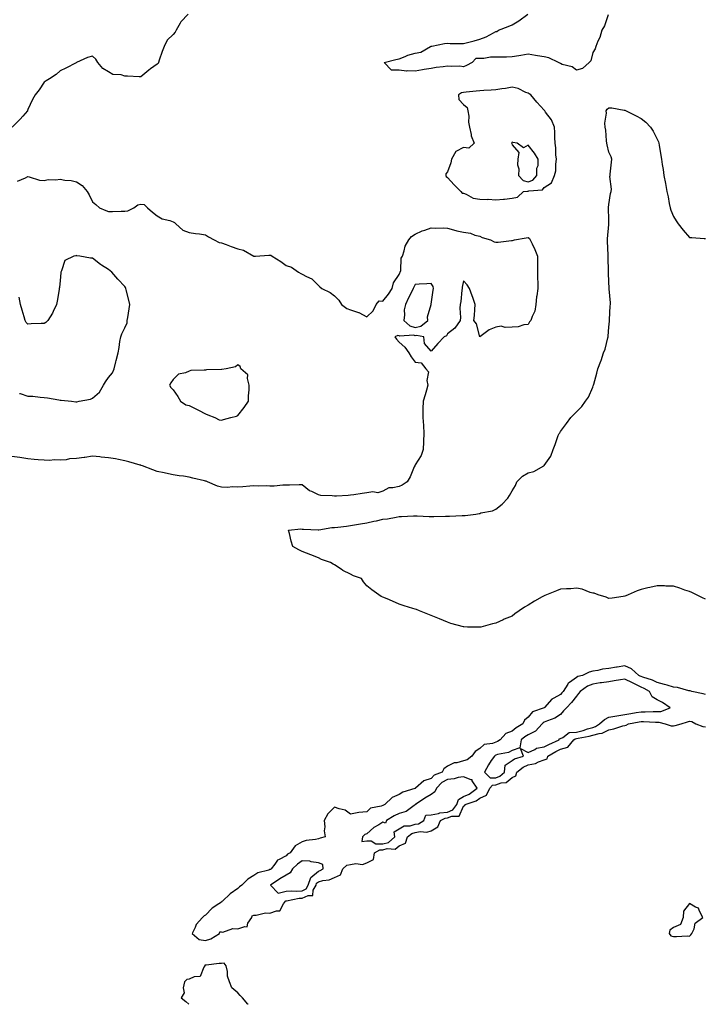
# Model space of a CAD drawing. Units: inches. Extents: x 957923 to 960563, y 7282058 to 7284698.
# Drawn here: x 959543 to 959967, y 7282058 to 7282668 of the extents above; entities that cross this region are included whole.
import ezdxf

# ---------------------------------------------------------------- set-up
doc = ezdxf.new("R2010")
doc.units = ezdxf.units.IN
doc.header["$MEASUREMENT"] = 0
doc.layers.add('Contour_95797282', color=7, linetype='Continuous', true_color=0xcfdb72)

msp = doc.modelspace()

# ---------------------------------------------------------------- linework, layer by layer
at = {"layer": 'Contour_95797282'}
for points in [[(959647.26, 7282671.92, 3219), (959642.84, 7282667.13, 3219), (959642.45, 7282666.32, 3219), (959639.94, 7282661.92, 3219), (959639.3, 7282660.67, 3219), (959638.05, 7282659.26, 3219), (959634.22, 7282655.75, 3219), (959632.45, 7282651.92, 3219), (959631.18, 7282648.79, 3219), (959629.45, 7282643.32, 3219), (959628.95, 7282641.92, 3219), (959628.65, 7282641.32, 3219), (959628.05, 7282640.81, 3219), (959624.05, 7282637.92, 3219), (959622.87, 7282637.1, 3219), (959618.05, 7282633.06, 3219), (959616.92, 7282633.05, 3219), (959609.64, 7282633.51, 3219), (959608.05, 7282633.49, 3219), (959605.77, 7282634.2, 3219), (959600.58, 7282634.45, 3219), (959598.05, 7282636.15, 3219), (959594.4, 7282638.27, 3219), (959591.31, 7282641.92, 3219), (959590.05, 7282643.92, 3219), (959588.05, 7282645.8, 3219), (959584.92, 7282645.05, 3219), (959578.16, 7282641.92, 3219), (959578.09, 7282641.88, 3219), (959578.05, 7282641.88, 3219), (959577.96, 7282641.83, 3219), (959571.52, 7282638.45, 3219), (959568.05, 7282636.74, 3219), (959565.56, 7282634.41, 3219), (959561.32, 7282631.92, 3219), (959559.32, 7282630.65, 3219), (959558.05, 7282629.74, 3219), (959554.96, 7282625.01, 3219), (959552.44, 7282621.92, 3219), (959550.92, 7282619.05, 3219), (959548.05, 7282612.85, 3219), (959547.79, 7282612.18, 3219), (959547.66, 7282611.92, 3219), (959544.78, 7282608.65, 3219), (959543.17, 7282606.8, 3219), (959538.27, 7282601.92, 3219)], [(959907.67, 7282671.54, 3218), (959905.39, 7282664.58, 3218), (959903.78, 7282661.92, 3218), (959902.5, 7282657.47, 3218), (959901.35, 7282655.22, 3218), (959899.98, 7282651.92, 3218), (959899.51, 7282650.46, 3218), (959898.05, 7282648.19, 3218), (959896.91, 7282643.06, 3218), (959895.87, 7282641.92, 3218), (959891.78, 7282638.19, 3218), (959888.05, 7282637.25, 3218), (959885.4, 7282639.27, 3218), (959879.17, 7282640.8, 3218), (959878.05, 7282641.27, 3218), (959877.62, 7282641.49, 3218), (959876.86, 7282641.92, 3218), (959870.88, 7282644.75, 3218), (959868.05, 7282645.38, 3218), (959863.9, 7282646.07, 3218), (959862.51, 7282646.38, 3218), (959858.05, 7282647.03, 3218), (959853.62, 7282646.35, 3218), (959852.31, 7282646.18, 3218), (959848.05, 7282645.53, 3218), (959844.65, 7282645.32, 3218), (959841.48, 7282645.35, 3218), (959838.05, 7282645.15, 3218), (959834.73, 7282645.24, 3218), (959830.52, 7282644.39, 3218), (959828.05, 7282644.49, 3218), (959825.6, 7282644.37, 3218), (959823.41, 7282641.92, 3218), (959819.9, 7282640.07, 3218), (959818.05, 7282639.34, 3218), (959815.76, 7282639.63, 3218), (959810.55, 7282639.42, 3218), (959808.05, 7282639.64, 3218), (959805.32, 7282639.19, 3218), (959801.15, 7282638.82, 3218), (959798.05, 7282638.18, 3218), (959793.65, 7282637.52, 3218), (959792.52, 7282637.45, 3218), (959788.05, 7282636.61, 3218), (959783.17, 7282636.8, 3218), (959782.74, 7282636.61, 3218), (959778.05, 7282637.25, 3218), (959773.36, 7282637.23, 3218), (959768.78, 7282641.92, 3218), (959776.14, 7282643.83, 3218), (959778.05, 7282644.27, 3218), (959781.88, 7282645.75, 3218), (959783.43, 7282646.54, 3218), (959788.05, 7282647.73, 3218), (959791.59, 7282648.38, 3218), (959797.48, 7282651.92, 3218), (959797.88, 7282652.09, 3218), (959798.05, 7282652.13, 3218), (959798.28, 7282652.15, 3218), (959806.23, 7282653.74, 3218), (959808.05, 7282653.86, 3218), (959809.82, 7282653.69, 3218), (959816.19, 7282653.78, 3218), (959818.05, 7282653.63, 3218), (959820.44, 7282654.31, 3218), (959824.51, 7282655.46, 3218), (959828.05, 7282656.49, 3218), (959832.07, 7282657.9, 3218), (959836.52, 7282660.39, 3218), (959838.05, 7282661.12, 3218), (959838.74, 7282661.23, 3218), (959839.72, 7282661.92, 3218), (959845.64, 7282664.33, 3218), (959848.05, 7282665.39, 3218), (959852.19, 7282667.78, 3218), (959857.76, 7282671.92, 3218)], [(959968.05, 7282309.15, 3218), (959966.22, 7282310.09, 3218), (959962.43, 7282311.92, 3218), (959959.46, 7282313.33, 3218), (959958.05, 7282313.91, 3218), (959955.09, 7282314.88, 3218), (959952.1, 7282315.97, 3218), (959948.05, 7282317.2, 3218), (959943.49, 7282317.36, 3218), (959942.6, 7282317.37, 3218), (959938.05, 7282317.42, 3218), (959933.46, 7282316.51, 3218), (959932.29, 7282316.16, 3218), (959928.05, 7282315.19, 3218), (959925.55, 7282314.42, 3218), (959919.98, 7282311.92, 3218), (959918.64, 7282311.33, 3218), (959918.05, 7282310.98, 3218), (959916.96, 7282310.83, 3218), (959910.18, 7282309.79, 3218), (959908.05, 7282309.52, 3218), (959906.47, 7282310.34, 3218), (959901.38, 7282311.92, 3218), (959898.95, 7282312.82, 3218), (959898.05, 7282313, 3218), (959896.59, 7282313.38, 3218), (959891.53, 7282315.4, 3218), (959888.05, 7282316, 3218), (959884.44, 7282315.53, 3218), (959881.79, 7282315.66, 3218), (959878.05, 7282315.35, 3218), (959875.69, 7282314.28, 3218), (959869.42, 7282311.92, 3218), (959868.46, 7282311.51, 3218), (959868.05, 7282311.36, 3218), (959866.69, 7282310.56, 3218), (959862.08, 7282307.89, 3218), (959858.05, 7282305.41, 3218), (959855.76, 7282304.21, 3218), (959852.41, 7282301.92, 3218), (959849.86, 7282300.11, 3218), (959848.05, 7282298.73, 3218), (959843.24, 7282296.73, 3218), (959842.49, 7282296.36, 3218), (959838.05, 7282294.29, 3218), (959836.03, 7282293.94, 3218), (959828.64, 7282291.92, 3218), (959828.05, 7282291.8, 3218), (959827.93, 7282291.8, 3218), (959820.55, 7282291.92, 3218), (959818.11, 7282291.98, 3218), (959818.05, 7282291.99, 3218), (959817.94, 7282292.03, 3218), (959810.18, 7282294.05, 3218), (959808.05, 7282294.85, 3218), (959803.05, 7282296.92, 3218), (959798.05, 7282299.15, 3218), (959795.93, 7282299.8, 3218), (959790.68, 7282301.92, 3218), (959788.82, 7282302.69, 3218), (959788.05, 7282303.02, 3218), (959786.49, 7282303.48, 3218), (959781.21, 7282305.08, 3218), (959778.05, 7282306.14, 3218), (959773.99, 7282307.86, 3218), (959770.65, 7282309.32, 3218), (959768.05, 7282310.39, 3218), (959767.06, 7282310.93, 3218), (959765.6, 7282311.92, 3218), (959761.13, 7282315, 3218), (959758.05, 7282317.55, 3218), (959756.01, 7282319.88, 3218), (959754.79, 7282321.92, 3218), (959749.85, 7282323.72, 3218), (959748.05, 7282324.65, 3218), (959743.2, 7282327.07, 3218), (959742.16, 7282327.81, 3218), (959738.05, 7282330.56, 3218), (959737.13, 7282331, 3218), (959735.58, 7282331.92, 3218), (959729.92, 7282333.79, 3218), (959728.05, 7282334.74, 3218), (959723.32, 7282336.65, 3218), (959718.05, 7282338.76, 3218), (959715.86, 7282339.73, 3218), (959712.25, 7282341.92, 3218), (959711.24, 7282345.11, 3218), (959710.13, 7282349.84, 3218), (959709.54, 7282351.92, 3218), (959717.23, 7282352.74, 3218), (959718.05, 7282352.67, 3218), (959718.79, 7282352.66, 3218), (959727.83, 7282352.14, 3218), (959728.05, 7282352.14, 3218), (959728.29, 7282352.16, 3218), (959736.4, 7282353.57, 3218), (959738.05, 7282353.67, 3218), (959740.04, 7282353.91, 3218), (959745.46, 7282354.51, 3218), (959748.05, 7282354.82, 3218), (959751.59, 7282355.46, 3218), (959754.1, 7282355.87, 3218), (959758.05, 7282356.6, 3218), (959762.5, 7282357.47, 3218), (959763.97, 7282357.84, 3218), (959768.05, 7282358.72, 3218), (959770.88, 7282359.09, 3218), (959776.25, 7282360.12, 3218), (959778.05, 7282360.39, 3218), (959779.56, 7282360.41, 3218), (959786.96, 7282360.83, 3218), (959788.05, 7282360.85, 3218), (959789.18, 7282360.79, 3218), (959796.62, 7282360.49, 3218), (959798.05, 7282360.41, 3218), (959799.58, 7282360.39, 3218), (959806.79, 7282360.66, 3218), (959808.05, 7282360.64, 3218), (959809.31, 7282360.66, 3218), (959817.14, 7282361.01, 3218), (959818.05, 7282361.02, 3218), (959818.99, 7282360.98, 3218), (959825.71, 7282361.92, 3218), (959827.73, 7282362.24, 3218), (959828.05, 7282362.39, 3218), (959828.76, 7282362.63, 3218), (959836.02, 7282363.95, 3218), (959838.05, 7282365.08, 3218), (959841.87, 7282368.1, 3218), (959845.56, 7282371.92, 3218), (959846.59, 7282373.38, 3218), (959848.05, 7282376.32, 3218), (959850.31, 7282379.66, 3218), (959851.13, 7282381.92, 3218), (959854.48, 7282385.49, 3218), (959858.05, 7282387.63, 3218), (959861.63, 7282388.34, 3218), (959867.74, 7282391.92, 3218), (959867.91, 7282392.06, 3218), (959868.05, 7282392.17, 3218), (959872.09, 7282397.88, 3218), (959873.46, 7282401.92, 3218), (959874.82, 7282405.15, 3218), (959876.74, 7282410.61, 3218), (959877.24, 7282411.92, 3218), (959877.62, 7282412.35, 3218), (959878.05, 7282413.07, 3218), (959881.8, 7282418.17, 3218), (959884.47, 7282421.92, 3218), (959886.28, 7282423.69, 3218), (959888.05, 7282425.45, 3218), (959891.25, 7282428.72, 3218), (959893.59, 7282431.92, 3218), (959895.52, 7282434.45, 3218), (959898.05, 7282440.66, 3218), (959898.42, 7282441.55, 3218), (959898.52, 7282441.92, 3218), (959898.67, 7282442.55, 3218), (959900.61, 7282449.36, 3218), (959901.18, 7282451.92, 3218), (959903.18, 7282456.79, 3218), (959903.27, 7282457.14, 3218), (959904.86, 7282461.92, 3218), (959905.79, 7282464.18, 3218), (959907.44, 7282471.31, 3218), (959907.64, 7282471.92, 3218), (959907.7, 7282472.27, 3218), (959908.05, 7282477.86, 3218), (959908.44, 7282481.53, 3218), (959908.48, 7282481.92, 3218), (959908.51, 7282482.38, 3218), (959908.97, 7282491, 3218), (959909.03, 7282491.92, 3218), (959909.01, 7282492.88, 3218), (959908.29, 7282501.68, 3218), (959908.29, 7282501.92, 3218), (959908.27, 7282502.14, 3218), (959908.05, 7282505.84, 3218), (959907.89, 7282511.76, 3218), (959907.88, 7282511.92, 3218), (959907.87, 7282512.1, 3218), (959907.61, 7282521.48, 3218), (959907.58, 7282521.92, 3218), (959907.57, 7282522.4, 3218), (959907.29, 7282531.16, 3218), (959907.27, 7282531.92, 3218), (959907.26, 7282532.71, 3218), (959908.05, 7282541.48, 3218), (959908.12, 7282541.85, 3218), (959908.13, 7282541.92, 3218), (959908.14, 7282542.01, 3218), (959908.05, 7282544.32, 3218), (959907.9, 7282551.77, 3218), (959907.89, 7282551.92, 3218), (959907.9, 7282552.07, 3218), (959908.05, 7282553.8, 3218), (959909.19, 7282560.78, 3218), (959909.44, 7282561.92, 3218), (959909.64, 7282563.51, 3218), (959908.65, 7282571.32, 3218), (959908.8, 7282571.92, 3218), (959908.88, 7282572.75, 3218), (959909.79, 7282580.18, 3218), (959909.94, 7282581.92, 3218), (959909.59, 7282583.46, 3218), (959908.05, 7282586.39, 3218), (959907.09, 7282590.96, 3218), (959906.92, 7282591.92, 3218), (959906.67, 7282593.3, 3218), (959906.19, 7282600.06, 3218), (959905.76, 7282601.92, 3218), (959905.58, 7282604.39, 3218), (959906.57, 7282610.44, 3218), (959906.38, 7282611.92, 3218), (959907.01, 7282612.96, 3218), (959908.05, 7282613.88, 3218), (959909.89, 7282613.76, 3218), (959917.65, 7282612.32, 3218), (959918.05, 7282612.29, 3218), (959918.32, 7282612.19, 3218), (959918.87, 7282611.92, 3218), (959924.98, 7282608.85, 3218), (959928.05, 7282607.21, 3218), (959931.03, 7282604.9, 3218), (959933.83, 7282601.92, 3218), (959935.5, 7282599.37, 3218), (959938.05, 7282594.47, 3218), (959938.8, 7282592.67, 3218), (959939.02, 7282591.92, 3218), (959939.19, 7282590.78, 3218), (959940.39, 7282584.26, 3218), (959940.75, 7282581.92, 3218), (959941.18, 7282578.79, 3218), (959941.69, 7282575.56, 3218), (959942.19, 7282571.92, 3218), (959943.11, 7282566.98, 3218), (959943.13, 7282566.84, 3218), (959944.01, 7282561.92, 3218), (959944.74, 7282558.61, 3218), (959945.49, 7282554.48, 3218), (959946, 7282551.92, 3218), (959946.56, 7282550.43, 3218), (959948.05, 7282546.46, 3218), (959949.81, 7282543.68, 3218), (959950.94, 7282541.92, 3218), (959954.2, 7282538.07, 3218), (959958.05, 7282533.45, 3218), (959959.55, 7282533.42, 3218), (959967.05, 7282532.92, 3218), (959968.05, 7282532.88, 3218)], [(959541.61, 7282568.36, 3219), (959546.55, 7282570.42, 3219), (959548.05, 7282571.23, 3219), (959548.87, 7282571.1, 3219), (959555.15, 7282569.02, 3219), (959558.05, 7282568.73, 3219), (959560.61, 7282569.36, 3219), (959565.32, 7282569.19, 3219), (959568.05, 7282569.62, 3219), (959570.94, 7282569.03, 3219), (959574.87, 7282568.74, 3219), (959578.05, 7282567.87, 3219), (959581.72, 7282565.59, 3219), (959584.71, 7282561.92, 3219), (959586.03, 7282559.9, 3219), (959588.05, 7282555.58, 3219), (959590.05, 7282553.92, 3219), (959592.42, 7282551.92, 3219), (959596.4, 7282550.27, 3219), (959598.05, 7282549.64, 3219), (959600.36, 7282549.61, 3219), (959605.91, 7282549.78, 3219), (959608.05, 7282549.74, 3219), (959610, 7282549.97, 3219), (959613.57, 7282551.92, 3219), (959616.19, 7282553.78, 3219), (959618.05, 7282554.12, 3219), (959620.05, 7282553.92, 3219), (959622.08, 7282551.92, 3219), (959625.21, 7282549.08, 3219), (959628.05, 7282546.94, 3219), (959631.12, 7282544.99, 3219), (959636.03, 7282543.94, 3219), (959638.05, 7282543.18, 3219), (959638.89, 7282542.76, 3219), (959639.68, 7282541.92, 3219), (959644.05, 7282537.92, 3219), (959648.05, 7282536.54, 3219), (959651.97, 7282535.84, 3219), (959654.35, 7282535.62, 3219), (959658.05, 7282535.06, 3219), (959660.04, 7282533.91, 3219), (959663.5, 7282531.92, 3219), (959666.57, 7282530.44, 3219), (959668.05, 7282530.08, 3219), (959670.96, 7282529.01, 3219), (959673.97, 7282527.84, 3219), (959678.05, 7282526.43, 3219), (959681.62, 7282525.49, 3219), (959687.94, 7282521.92, 3219), (959688.01, 7282521.88, 3219), (959688.05, 7282521.87, 3219), (959688.11, 7282521.86, 3219), (959689.08, 7282521.92, 3219), (959697.42, 7282522.55, 3219), (959698.05, 7282522.55, 3219), (959698.6, 7282522.47, 3219), (959699.43, 7282521.92, 3219), (959704.77, 7282518.64, 3219), (959708.05, 7282516, 3219), (959711.28, 7282515.15, 3219), (959715.76, 7282511.92, 3219), (959717.27, 7282511.14, 3219), (959718.05, 7282510.71, 3219), (959720.77, 7282509.2, 3219), (959723.95, 7282507.82, 3219), (959728.05, 7282503.73, 3219), (959728.97, 7282502.84, 3219), (959730.18, 7282501.92, 3219), (959735.45, 7282499.32, 3219), (959738.05, 7282497.28, 3219), (959740.72, 7282494.59, 3219), (959742.31, 7282491.92, 3219), (959745.62, 7282489.49, 3219), (959748.05, 7282488.69, 3219), (959752.96, 7282487.01, 3219), (959753.11, 7282486.98, 3219), (959758.05, 7282484.35, 3219), (959762.03, 7282487.94, 3219), (959763.81, 7282491.92, 3219), (959765.77, 7282494.2, 3219), (959768.05, 7282494.05, 3219), (959771.6, 7282498.37, 3219), (959773.79, 7282501.92, 3219), (959774.56, 7282505.41, 3219), (959778.05, 7282510.46, 3219), (959778.53, 7282511.44, 3219), (959778.77, 7282511.92, 3219), (959779.06, 7282512.93, 3219), (959779.34, 7282520.63, 3219), (959780.1, 7282521.92, 3219), (959781.26, 7282525.13, 3219), (959781.85, 7282528.12, 3219), (959784.2, 7282531.92, 3219), (959785.81, 7282534.16, 3219), (959788.05, 7282535.52, 3219), (959792.45, 7282537.52, 3219), (959794.1, 7282537.97, 3219), (959798.05, 7282539.38, 3219), (959800.84, 7282539.13, 3219), (959805.6, 7282539.47, 3219), (959808.05, 7282539.16, 3219), (959811.72, 7282538.25, 3219), (959813.78, 7282537.65, 3219), (959818.05, 7282536.72, 3219), (959822.25, 7282536.12, 3219), (959825.04, 7282534.93, 3219), (959828.05, 7282534.19, 3219), (959829.65, 7282533.52, 3219), (959834.7, 7282531.92, 3219), (959836.94, 7282530.81, 3219), (959838.05, 7282530.5, 3219), (959839.42, 7282530.55, 3219), (959847.68, 7282531.55, 3219), (959848.05, 7282531.57, 3219), (959848.37, 7282531.6, 3219), (959849.62, 7282531.92, 3219), (959856.82, 7282533.15, 3219), (959858.05, 7282533.52, 3219), (959858.98, 7282532.85, 3219), (959859.35, 7282531.92, 3219), (959860.47, 7282529.5, 3219), (959862.18, 7282526.05, 3219), (959863.89, 7282521.92, 3219), (959863.85, 7282517.72, 3219), (959863.85, 7282516.12, 3219), (959863.81, 7282511.92, 3219), (959863.77, 7282507.64, 3219), (959864.12, 7282505.85, 3219), (959864.06, 7282501.92, 3219), (959863.49, 7282497.36, 3219), (959863.26, 7282496.71, 3219), (959862.89, 7282491.92, 3219), (959862.3, 7282487.67, 3219), (959860.51, 7282484.38, 3219), (959859.78, 7282481.92, 3219), (959858.86, 7282481.11, 3219), (959858.05, 7282479.58, 3219), (959855.43, 7282479.3, 3219), (959851.83, 7282478.14, 3219), (959848.05, 7282477.92, 3219), (959843.73, 7282477.6, 3219), (959841.43, 7282478.54, 3219), (959838.05, 7282477.86, 3219), (959833.8, 7282476.17, 3219), (959828.05, 7282471.92, 3219), (959826.01, 7282479.88, 3219), (959824.4, 7282481.92, 3219), (959824.81, 7282485.16, 3219), (959824.92, 7282488.8, 3219), (959825.3, 7282491.92, 3219), (959823.74, 7282496.23, 3219), (959823.37, 7282497.24, 3219), (959821.73, 7282501.92, 3219), (959820.28, 7282504.15, 3219), (959818.05, 7282506.58, 3219), (959817.24, 7282502.73, 3219), (959817.12, 7282501.92, 3219), (959816.98, 7282500.85, 3219), (959816.3, 7282493.67, 3219), (959816.02, 7282491.92, 3219), (959815.78, 7282489.65, 3219), (959816.17, 7282483.8, 3219), (959815.89, 7282481.92, 3219), (959812.71, 7282477.26, 3219), (959808.05, 7282473.67, 3219), (959807.54, 7282472.43, 3219), (959806.09, 7282471.92, 3219), (959802.18, 7282467.79, 3219), (959798.05, 7282463.01, 3219), (959793.82, 7282467.69, 3219), (959793.31, 7282471.92, 3219), (959788.85, 7282472.72, 3219), (959788.05, 7282472.55, 3219), (959787.17, 7282472.8, 3219), (959778.39, 7282472.26, 3219), (959778.05, 7282472.55, 3219), (959777.22, 7282472.75, 3219), (959775.36, 7282471.92, 3219), (959776.45, 7282470.32, 3219), (959778.05, 7282468.57, 3219), (959781.62, 7282465.49, 3219), (959784.14, 7282461.92, 3219), (959785.53, 7282459.4, 3219), (959788.05, 7282456.1, 3219), (959791.85, 7282455.72, 3219), (959794.62, 7282451.92, 3219), (959796.29, 7282450.16, 3219), (959795.2, 7282444.77, 3219), (959795.9, 7282441.92, 3219), (959795.01, 7282438.88, 3219), (959794.14, 7282435.83, 3219), (959792.98, 7282431.92, 3219), (959792.82, 7282427.15, 3219), (959792.88, 7282426.75, 3219), (959792.77, 7282421.92, 3219), (959793.1, 7282416.97, 3219), (959793.11, 7282416.86, 3219), (959793.47, 7282411.92, 3219), (959793.28, 7282407.15, 3219), (959793.27, 7282406.7, 3219), (959793.06, 7282401.92, 3219), (959791.71, 7282398.26, 3219), (959788.05, 7282392.48, 3219), (959787.84, 7282392.13, 3219), (959787.75, 7282391.92, 3219), (959787.47, 7282391.34, 3219), (959784.87, 7282385.1, 3219), (959783.05, 7282381.92, 3219), (959780.06, 7282379.91, 3219), (959778.05, 7282379.12, 3219), (959774.26, 7282378.13, 3219), (959771.79, 7282378.18, 3219), (959768.05, 7282376.06, 3219), (959764.81, 7282375.16, 3219), (959761.79, 7282375.66, 3219), (959758.05, 7282375.15, 3219), (959755.25, 7282374.72, 3219), (959750.05, 7282373.92, 3219), (959748.05, 7282373.61, 3219), (959746.47, 7282373.5, 3219), (959739.23, 7282373.1, 3219), (959738.05, 7282373.02, 3219), (959736.63, 7282373.34, 3219), (959729.51, 7282373.38, 3219), (959728.05, 7282373.95, 3219), (959724.05, 7282375.92, 3219), (959722.6, 7282376.47, 3219), (959718.05, 7282380.07, 3219), (959716.17, 7282380.04, 3219), (959710.06, 7282379.91, 3219), (959708.05, 7282379.87, 3219), (959705.97, 7282379.84, 3219), (959700.64, 7282379.33, 3219), (959698.05, 7282379.31, 3219), (959695.65, 7282379.52, 3219), (959690.67, 7282379.3, 3219), (959688.05, 7282379.47, 3219), (959685.46, 7282379.33, 3219), (959681.22, 7282378.75, 3219), (959678.05, 7282378.61, 3219), (959674.95, 7282378.82, 3219), (959671.57, 7282378.4, 3219), (959668.05, 7282378.58, 3219), (959665.46, 7282379.33, 3219), (959659.29, 7282381.92, 3219), (959658.42, 7282382.29, 3219), (959658.05, 7282382.38, 3219), (959657.4, 7282382.57, 3219), (959650.26, 7282384.13, 3219), (959648.05, 7282384.91, 3219), (959644.54, 7282385.43, 3219), (959641.78, 7282385.65, 3219), (959638.05, 7282386.3, 3219), (959633.38, 7282387.25, 3219), (959632.52, 7282387.45, 3219), (959628.05, 7282388.38, 3219), (959625.51, 7282389.38, 3219), (959619.01, 7282391.92, 3219), (959618.27, 7282392.14, 3219), (959618.05, 7282392.2, 3219), (959617.67, 7282392.3, 3219), (959610.57, 7282394.44, 3219), (959608.05, 7282395, 3219), (959604.25, 7282395.72, 3219), (959602.32, 7282396.19, 3219), (959598.05, 7282396.91, 3219), (959593.42, 7282397.29, 3219), (959592.58, 7282397.39, 3219), (959588.05, 7282397.78, 3219), (959583.26, 7282397.13, 3219), (959582.88, 7282397.09, 3219), (959578.05, 7282396.37, 3219), (959573.84, 7282396.13, 3219), (959571.82, 7282395.69, 3219), (959568.05, 7282395.4, 3219), (959564.47, 7282395.5, 3219), (959561.32, 7282395.19, 3219), (959558.05, 7282395.33, 3219), (959554.28, 7282395.69, 3219), (959551.96, 7282395.83, 3219), (959548.05, 7282396.23, 3219), (959543.09, 7282396.96, 3219), (959543, 7282396.97, 3219), (959538.05, 7282397.63, 3219)], [(959542.87, 7282436.74, 3220), (959543.28, 7282436.69, 3220), (959548.05, 7282435.13, 3220), (959551.13, 7282435, 3220), (959555.57, 7282434.4, 3220), (959558.05, 7282434.27, 3220), (959560.11, 7282433.98, 3220), (959567.24, 7282432.73, 3220), (959568.05, 7282432.61, 3220), (959568.65, 7282432.52, 3220), (959574.98, 7282431.92, 3220), (959577.7, 7282431.57, 3220), (959578.05, 7282431.47, 3220), (959578.42, 7282431.55, 3220), (959579.88, 7282431.92, 3220), (959586.81, 7282433.16, 3220), (959588.05, 7282433.74, 3220), (959592.34, 7282437.63, 3220), (959594.83, 7282441.92, 3220), (959596.05, 7282443.92, 3220), (959598.05, 7282446.7, 3220), (959600.5, 7282449.47, 3220), (959601.47, 7282451.92, 3220), (959602.51, 7282456.38, 3220), (959602.7, 7282457.27, 3220), (959603.89, 7282461.92, 3220), (959604.67, 7282465.3, 3220), (959605.06, 7282468.93, 3220), (959605.63, 7282471.92, 3220), (959606.25, 7282473.72, 3220), (959608.05, 7282477.44, 3220), (959609.44, 7282480.53, 3220), (959609.61, 7282481.92, 3220), (959609.91, 7282483.78, 3220), (959610.81, 7282489.16, 3220), (959611.24, 7282491.92, 3220), (959610.62, 7282494.49, 3220), (959608.89, 7282501.08, 3220), (959608.67, 7282501.92, 3220), (959608.47, 7282502.34, 3220), (959608.05, 7282503.03, 3220), (959603.75, 7282507.62, 3220), (959599.93, 7282511.92, 3220), (959598.97, 7282512.84, 3220), (959598.05, 7282513.63, 3220), (959593.59, 7282516.38, 3220), (959592.9, 7282516.77, 3220), (959588.05, 7282520.59, 3220), (959586.81, 7282520.68, 3220), (959580.26, 7282521.92, 3220), (959578.26, 7282522.13, 3220), (959578.05, 7282522.18, 3220), (959577.81, 7282522.16, 3220), (959576.49, 7282521.92, 3220), (959570.83, 7282519.14, 3220), (959568.83, 7282512.7, 3220), (959568.39, 7282511.92, 3220), (959568.4, 7282511.57, 3220), (959568.05, 7282506.82, 3220), (959567.58, 7282502.39, 3220), (959567.46, 7282501.92, 3220), (959567.38, 7282501.25, 3220), (959566.08, 7282493.89, 3220), (959565.83, 7282491.92, 3220), (959563.76, 7282487.63, 3220), (959563.35, 7282486.62, 3220), (959560.32, 7282481.92, 3220), (959559.15, 7282480.82, 3220), (959558.05, 7282480.12, 3220), (959556.16, 7282480.03, 3220), (959550.09, 7282479.88, 3220), (959548.05, 7282479.78, 3220), (959546.97, 7282480.84, 3220), (959546.31, 7282481.92, 3220), (959545.65, 7282484.32, 3220), (959544.44, 7282488.31, 3220), (959543.51, 7282491.92, 3220), (959542.59, 7282496.46, 3220)], [(959968.05, 7282250.06, 3219), (959966.53, 7282250.4, 3219), (959959.46, 7282251.92, 3219), (959958.41, 7282252.28, 3219), (959958.05, 7282252.35, 3219), (959957.59, 7282252.38, 3219), (959950.6, 7282254.47, 3219), (959948.05, 7282254.6, 3219), (959944.18, 7282255.79, 3219), (959942.52, 7282256.39, 3219), (959938.05, 7282257.55, 3219), (959935.2, 7282259.07, 3219), (959929.21, 7282260.76, 3219), (959928.05, 7282261.21, 3219), (959927.57, 7282261.44, 3219), (959926.63, 7282261.92, 3219), (959922.19, 7282266.06, 3219), (959918.05, 7282267.78, 3219), (959913.25, 7282267.12, 3219), (959912.87, 7282267.1, 3219), (959908.05, 7282266.27, 3219), (959904.19, 7282265.78, 3219), (959901.17, 7282265.04, 3219), (959898.05, 7282264.56, 3219), (959895.96, 7282264.01, 3219), (959891.68, 7282261.92, 3219), (959888.77, 7282261.2, 3219), (959888.05, 7282260.72, 3219), (959883.65, 7282257.52, 3219), (959882.9, 7282257.07, 3219), (959882.61, 7282256.48, 3219), (959879.66, 7282251.92, 3219), (959878.94, 7282251.03, 3219), (959878.05, 7282250.09, 3219), (959873.89, 7282247.76, 3219), (959872.7, 7282247.27, 3219), (959868.09, 7282241.96, 3219), (959868.05, 7282241.92, 3219), (959860.71, 7282239.26, 3219), (959858.05, 7282235.98, 3219), (959855.88, 7282234.09, 3219), (959854.82, 7282231.92, 3219), (959850.57, 7282229.4, 3219), (959848.05, 7282227.26, 3219), (959844.14, 7282225.83, 3219), (959840.62, 7282221.92, 3219), (959839.05, 7282220.92, 3219), (959838.05, 7282220.59, 3219), (959835.9, 7282219.77, 3219), (959830.87, 7282219.1, 3219), (959828.05, 7282216.57, 3219), (959825.23, 7282214.74, 3219), (959823.23, 7282211.92, 3219), (959820.34, 7282209.63, 3219), (959818.05, 7282208.91, 3219), (959813.95, 7282207.82, 3219), (959812.21, 7282207.76, 3219), (959808.05, 7282205.63, 3219), (959805.88, 7282204.09, 3219), (959804.67, 7282201.92, 3219), (959799.86, 7282200.11, 3219), (959798.05, 7282198.04, 3219), (959793.39, 7282196.58, 3219), (959788.24, 7282191.92, 3219), (959788.11, 7282191.86, 3219), (959788.05, 7282191.82, 3219), (959787.88, 7282191.75, 3219), (959780.42, 7282189.55, 3219), (959778.05, 7282188.08, 3219), (959773.8, 7282186.17, 3219), (959769.2, 7282181.92, 3219), (959768.41, 7282181.56, 3219), (959768.05, 7282181.34, 3219), (959767.04, 7282180.91, 3219), (959760.33, 7282179.64, 3219), (959758.05, 7282177.33, 3219), (959753.06, 7282176.93, 3219), (959753.04, 7282176.93, 3219), (959748.05, 7282175.99, 3219), (959744.59, 7282178.46, 3219), (959740.85, 7282179.12, 3219), (959738.05, 7282180.16, 3219), (959733.9, 7282176.07, 3219), (959731.58, 7282171.92, 3219), (959731.94, 7282168.03, 3219), (959731.66, 7282165.53, 3219), (959732.18, 7282161.92, 3219), (959729.06, 7282160.91, 3219), (959728.05, 7282160.55, 3219), (959726.32, 7282160.19, 3219), (959720.5, 7282159.47, 3219), (959718.05, 7282158.84, 3219), (959713.66, 7282156.31, 3219), (959710.46, 7282151.92, 3219), (959708.98, 7282150.99, 3219), (959708.05, 7282150.04, 3219), (959703.84, 7282147.71, 3219), (959702.67, 7282147.3, 3219), (959701.12, 7282144.99, 3219), (959698.69, 7282141.92, 3219), (959698.3, 7282141.67, 3219), (959698.05, 7282141.51, 3219), (959697.36, 7282141.23, 3219), (959690.47, 7282139.5, 3219), (959688.05, 7282137.87, 3219), (959684.41, 7282135.56, 3219), (959680.7, 7282131.92, 3219), (959679.21, 7282130.76, 3219), (959678.05, 7282129.85, 3219), (959673.37, 7282126.6, 3219), (959668.61, 7282121.92, 3219), (959668.3, 7282121.67, 3219), (959668.05, 7282121.39, 3219), (959666.33, 7282120.2, 3219), (959662.3, 7282117.67, 3219), (959658.05, 7282113.23, 3219), (959657.2, 7282112.77, 3219), (959656.27, 7282111.92, 3219), (959652.39, 7282107.58, 3219), (959651.71, 7282105.58, 3219), (959649.92, 7282101.92, 3219), (959654.21, 7282098.08, 3219), (959658.05, 7282097.65, 3219), (959661.34, 7282098.63, 3219), (959666.7, 7282101.92, 3219), (959666.98, 7282102.99, 3219), (959668.05, 7282102.98, 3219), (959668.92, 7282102.79, 3219), (959675.01, 7282104.96, 3219), (959678.05, 7282104.71, 3219), (959682.46, 7282106.33, 3219), (959683.84, 7282106.13, 3219), (959684.42, 7282108.29, 3219), (959686.86, 7282111.92, 3219), (959687.02, 7282112.95, 3219), (959688.05, 7282113.33, 3219), (959689.41, 7282113.28, 3219), (959695.34, 7282114.63, 3219), (959698.05, 7282114.57, 3219), (959702.18, 7282116.05, 3219), (959704.06, 7282115.91, 3219), (959706.51, 7282120.38, 3219), (959707.72, 7282121.92, 3219), (959707.82, 7282122.15, 3219), (959708.05, 7282122.2, 3219), (959708.36, 7282122.23, 3219), (959716.2, 7282123.77, 3219), (959718.05, 7282123.86, 3219), (959721.64, 7282125.51, 3219), (959724.6, 7282125.37, 3219), (959724.82, 7282128.69, 3219), (959726.58, 7282131.92, 3219), (959726.93, 7282133.04, 3219), (959728.05, 7282133.97, 3219), (959730.87, 7282134.74, 3219), (959734.75, 7282135.22, 3219), (959738.05, 7282136.6, 3219), (959741.73, 7282138.24, 3219), (959743.11, 7282141.92, 3219), (959745.74, 7282144.23, 3219), (959748.05, 7282144.63, 3219), (959751.35, 7282145.22, 3219), (959755.38, 7282144.59, 3219), (959758.05, 7282145.75, 3219), (959762.11, 7282147.86, 3219), (959762.88, 7282151.92, 3219), (959766.16, 7282153.81, 3219), (959768.05, 7282153.79, 3219), (959770.69, 7282154.56, 3219), (959775.69, 7282154.28, 3219), (959778.05, 7282156.28, 3219), (959781.96, 7282158.01, 3219), (959783.2, 7282161.92, 3219), (959786.02, 7282163.95, 3219), (959788.05, 7282164.5, 3219), (959791.19, 7282165.06, 3219), (959795.34, 7282164.63, 3219), (959798.05, 7282165.64, 3219), (959802.01, 7282167.96, 3219), (959803.73, 7282171.92, 3219), (959806.55, 7282173.42, 3219), (959808.05, 7282173.55, 3219), (959810.79, 7282174.66, 3219), (959815.34, 7282174.63, 3219), (959818.05, 7282180.84, 3219), (959818.78, 7282181.19, 3219), (959819.03, 7282181.92, 3219), (959825.75, 7282184.22, 3219), (959828.05, 7282185.76, 3219), (959832.2, 7282187.77, 3219), (959834.33, 7282191.92, 3219), (959836.02, 7282193.95, 3219), (959838.05, 7282194.03, 3219), (959841.36, 7282195.23, 3219), (959844.41, 7282195.56, 3219), (959848.05, 7282198.66, 3219), (959850.33, 7282199.64, 3219), (959851.06, 7282201.92, 3219), (959854.92, 7282205.05, 3219), (959858.05, 7282206.41, 3219), (959862.67, 7282207.3, 3219), (959864.4, 7282208.27, 3219), (959868.05, 7282209.59, 3219), (959869.77, 7282210.2, 3219), (959870.3, 7282211.92, 3219), (959875.18, 7282214.79, 3219), (959878.05, 7282216.15, 3219), (959882.57, 7282217.4, 3219), (959886.32, 7282221.92, 3219), (959887.3, 7282222.67, 3219), (959888.05, 7282222.73, 3219), (959889.11, 7282222.98, 3219), (959895.81, 7282224.16, 3219), (959898.05, 7282224.82, 3219), (959902.06, 7282225.93, 3219), (959903.95, 7282226.02, 3219), (959908.05, 7282228.26, 3219), (959911.26, 7282228.71, 3219), (959916.84, 7282230.71, 3219), (959918.05, 7282230.96, 3219), (959918.81, 7282231.16, 3219), (959920.29, 7282231.92, 3219), (959926.84, 7282233.13, 3219), (959928.05, 7282233.34, 3219), (959929.45, 7282233.32, 3219), (959937.09, 7282232.88, 3219), (959938.05, 7282232.87, 3219), (959939.06, 7282232.93, 3219), (959942.97, 7282231.92, 3219), (959946.77, 7282230.64, 3219), (959948.05, 7282230.62, 3219), (959949.19, 7282230.78, 3219), (959952.94, 7282231.92, 3219), (959956.74, 7282233.23, 3219), (959958.05, 7282233.49, 3219), (959959.48, 7282233.35, 3219), (959962.06, 7282231.92, 3219), (959966.4, 7282230.27, 3219), (959968.05, 7282229.98, 3219)], [(959684.57, 7282058, 3219), (959684.29, 7282058.16, 3219), (959680.92, 7282061.92, 3219), (959679.54, 7282063.41, 3219), (959678.05, 7282065.13, 3219), (959674.39, 7282068.26, 3219), (959672.93, 7282071.92, 3219), (959671.65, 7282075.52, 3219), (959671.65, 7282078.32, 3219), (959670.9, 7282081.92, 3219), (959669.57, 7282083.44, 3219), (959668.05, 7282083.4, 3219), (959666.57, 7282083.4, 3219), (959658.47, 7282082.34, 3219), (959658.05, 7282082.34, 3219), (959657.76, 7282082.21, 3219), (959657.75, 7282081.92, 3219), (959657.09, 7282080.96, 3219), (959654.82, 7282075.15, 3219), (959651.1, 7282074.97, 3219), (959648.05, 7282073.61, 3219), (959646.61, 7282073.36, 3219), (959645.07, 7282071.92, 3219), (959644.29, 7282068.16, 3219), (959644.88, 7282065.09, 3219), (959642.9, 7282061.92, 3219), (959645.9, 7282059.77, 3219), (959647.69, 7282058, 3219)]]:
    msp.add_polyline3d(points, dxfattribs=at)
for points in [[(959848.05, 7282557.88, 3219), (959851.53, 7282558.44, 3219), (959855.25, 7282561.92, 3219), (959857.73, 7282562.24, 3219), (959858.05, 7282562.14, 3219), (959858.42, 7282562.29, 3219), (959866.91, 7282563.06, 3219), (959868.05, 7282564.45, 3219), (959872.6, 7282567.37, 3219), (959874.46, 7282571.92, 3219), (959875.22, 7282574.75, 3219), (959875.13, 7282579, 3219), (959875.62, 7282581.92, 3219), (959875.28, 7282584.69, 3219), (959875.19, 7282589.06, 3219), (959874.74, 7282591.92, 3219), (959874.5, 7282595.47, 3219), (959874.65, 7282598.52, 3219), (959874.35, 7282601.92, 3219), (959872.46, 7282606.33, 3219), (959868.91, 7282611.06, 3219), (959868.32, 7282611.92, 3219), (959868.25, 7282612.12, 3219), (959868.05, 7282612.44, 3219), (959863.44, 7282617.31, 3219), (959859.67, 7282621.92, 3219), (959858.72, 7282622.59, 3219), (959858.05, 7282622.93, 3219), (959856.53, 7282623.44, 3219), (959851.96, 7282625.83, 3219), (959848.05, 7282626.56, 3219), (959844.05, 7282625.92, 3219), (959841.66, 7282625.53, 3219), (959838.05, 7282624.95, 3219), (959835.13, 7282624.84, 3219), (959830.69, 7282624.56, 3219), (959828.05, 7282624.45, 3219), (959825.87, 7282624.1, 3219), (959819.69, 7282623.56, 3219), (959818.05, 7282623.33, 3219), (959816.8, 7282623.17, 3219), (959814.83, 7282621.92, 3219), (959815.11, 7282618.98, 3219), (959818.05, 7282615.96, 3219), (959820.17, 7282614.04, 3219), (959820.77, 7282611.92, 3219), (959821.22, 7282608.75, 3219), (959821.13, 7282605, 3219), (959821.77, 7282601.92, 3219), (959822.74, 7282597.23, 3219), (959822.71, 7282596.58, 3219), (959824.52, 7282591.92, 3219), (959821.23, 7282588.74, 3219), (959818.05, 7282589.26, 3219), (959813.25, 7282586.72, 3219), (959810.65, 7282581.92, 3219), (959810.21, 7282579.76, 3219), (959808.05, 7282574.19, 3219), (959807.11, 7282572.86, 3219), (959806.99, 7282571.92, 3219), (959807.31, 7282571.18, 3219), (959808.05, 7282570.69, 3219), (959812.17, 7282566.04, 3219), (959816.25, 7282561.92, 3219), (959817.16, 7282561.03, 3219), (959818.05, 7282560.85, 3219), (959819.59, 7282560.38, 3219), (959823.98, 7282557.85, 3219), (959828.05, 7282557.3, 3219), (959832.91, 7282557.06, 3219), (959833.24, 7282557.11, 3219), (959838.05, 7282556.72, 3219), (959842.85, 7282557.12, 3219), (959843.42, 7282557.29, 3219)], [(959858.05, 7282567.92, 3220), (959860.91, 7282569.06, 3220), (959863.51, 7282571.92, 3220), (959863.53, 7282576.44, 3220), (959864.2, 7282578.07, 3220), (959864.23, 7282581.92, 3220), (959861.96, 7282585.83, 3220), (959858.05, 7282590.77, 3220), (959855.11, 7282588.98, 3220), (959851.28, 7282591.92, 3220), (959848.53, 7282592.4, 3220), (959848.05, 7282592.5, 3220), (959847.87, 7282592.1, 3220), (959847.84, 7282591.92, 3220), (959847.85, 7282591.72, 3220), (959848.05, 7282590.92, 3220), (959852.35, 7282586.22, 3220), (959851.65, 7282581.92, 3220), (959851.39, 7282578.58, 3220), (959852.24, 7282576.11, 3220), (959852.1, 7282571.92, 3220), (959854.96, 7282568.83, 3220)], [(959788.05, 7282477.62, 3220), (959791.58, 7282478.39, 3220), (959795.79, 7282481.92, 3220), (959795.65, 7282484.32, 3220), (959797.99, 7282491.86, 3220), (959797.98, 7282491.92, 3220), (959797.95, 7282492.02, 3220), (959798.05, 7282492.2, 3220), (959799.26, 7282500.71, 3220), (959799.38, 7282501.92, 3220), (959799.15, 7282503.02, 3220), (959798.05, 7282504.88, 3220), (959795.21, 7282504.76, 3220), (959790.61, 7282504.48, 3220), (959788.05, 7282504.36, 3220), (959787.25, 7282502.72, 3220), (959786.85, 7282501.92, 3220), (959785.71, 7282499.58, 3220), (959783.96, 7282496.01, 3220), (959781.96, 7282491.92, 3220), (959781.3, 7282488.67, 3220), (959781.52, 7282485.39, 3220), (959781.07, 7282481.92, 3220), (959784.71, 7282478.58, 3220)], [(959668.05, 7282420.23, 3220), (959669.32, 7282420.65, 3220), (959673.87, 7282421.92, 3220), (959677.22, 7282422.75, 3220), (959678.05, 7282423.01, 3220), (959681.95, 7282428.02, 3220), (959684.72, 7282431.92, 3220), (959684.78, 7282435.19, 3220), (959685.12, 7282438.99, 3220), (959685.2, 7282441.92, 3220), (959684.03, 7282445.94, 3220), (959684.33, 7282448.2, 3220), (959680.01, 7282451.92, 3220), (959679.6, 7282453.47, 3220), (959678.05, 7282454.48, 3220), (959676.67, 7282453.3, 3220), (959670.86, 7282451.92, 3220), (959668.28, 7282451.69, 3220), (959668.05, 7282451.7, 3220), (959658.67, 7282451.3, 3220), (959658.05, 7282451.28, 3220), (959657.22, 7282451.09, 3220), (959649.05, 7282450.92, 3220), (959648.05, 7282450.56, 3220), (959645.66, 7282449.53, 3220), (959641.3, 7282448.67, 3220), (959638.05, 7282445.37, 3220), (959636.67, 7282443.3, 3220), (959635.85, 7282441.92, 3220), (959636.59, 7282440.46, 3220), (959638.05, 7282439.06, 3220), (959640.92, 7282434.79, 3220), (959642.62, 7282431.92, 3220), (959645.8, 7282429.67, 3220), (959648.05, 7282429.32, 3220), (959652.84, 7282426.71, 3220), (959653.69, 7282426.28, 3220), (959658.05, 7282424.03, 3220), (959659.55, 7282423.42, 3220), (959663.92, 7282421.92, 3220), (959666.61, 7282420.48, 3220)], [(959838.05, 7282198.46, 3220), (959840.59, 7282199.38, 3220), (959843.36, 7282201.92, 3220), (959843.74, 7282206.23, 3220), (959848.05, 7282209.07, 3220), (959849.69, 7282210.28, 3220), (959855.27, 7282211.92, 3220), (959853.37, 7282216.6, 3220), (959858.05, 7282214.09, 3220), (959862.21, 7282216.08, 3220), (959863.18, 7282216.79, 3220), (959868.05, 7282217.6, 3220), (959870.83, 7282219.14, 3220), (959877.34, 7282221.92, 3220), (959877.34, 7282222.63, 3220), (959878.05, 7282222.87, 3220), (959879.46, 7282223.33, 3220), (959883.5, 7282226.47, 3220), (959888.05, 7282226.76, 3220), (959892.19, 7282227.78, 3220), (959894.91, 7282228.78, 3220), (959898.05, 7282229.71, 3220), (959899.78, 7282230.19, 3220), (959902.26, 7282231.92, 3220), (959905.3, 7282234.67, 3220), (959908.05, 7282236.05, 3220), (959913.05, 7282236.92, 3220), (959913.06, 7282236.93, 3220), (959918.05, 7282237.74, 3220), (959921.61, 7282238.36, 3220), (959925, 7282238.87, 3220), (959928.05, 7282239.38, 3220), (959930.62, 7282239.35, 3220), (959935.63, 7282239.5, 3220), (959938.05, 7282239.47, 3220), (959940.37, 7282239.6, 3220), (959946.15, 7282241.92, 3220), (959941.23, 7282245.1, 3220), (959938.05, 7282246.88, 3220), (959934.84, 7282248.71, 3220), (959933.33, 7282251.92, 3220), (959930.04, 7282253.91, 3220), (959928.05, 7282254.67, 3220), (959923.19, 7282257.06, 3220), (959922.63, 7282257.34, 3220), (959918.05, 7282259.65, 3220), (959915.36, 7282259.23, 3220), (959911.45, 7282258.52, 3220), (959908.05, 7282258.02, 3220), (959903.48, 7282257.35, 3220), (959902.72, 7282257.25, 3220), (959898.05, 7282256.53, 3220), (959894.75, 7282255.22, 3220), (959890.31, 7282251.92, 3220), (959889.34, 7282250.63, 3220), (959888.05, 7282249.08, 3220), (959884.87, 7282245.1, 3220), (959881.89, 7282241.92, 3220), (959880.03, 7282239.94, 3220), (959878.05, 7282237.79, 3220), (959874.52, 7282235.45, 3220), (959869.99, 7282233.86, 3220), (959868.05, 7282232.98, 3220), (959867.36, 7282232.61, 3220), (959866.76, 7282231.92, 3220), (959862.61, 7282227.36, 3220), (959858.05, 7282225.15, 3220), (959856.08, 7282223.89, 3220), (959853.82, 7282221.92, 3220), (959852.98, 7282216.99, 3220), (959848.05, 7282215.37, 3220), (959845.79, 7282214.18, 3220), (959838.99, 7282212.86, 3220), (959838.05, 7282212.54, 3220), (959837.6, 7282212.37, 3220), (959837.12, 7282211.92, 3220), (959835.22, 7282209.09, 3220), (959833.4, 7282206.57, 3220), (959831.08, 7282201.92, 3220), (959834.47, 7282198.34, 3220)], [(959768.05, 7282157.4, 3220), (959771.56, 7282158.41, 3220), (959775.35, 7282161.92, 3220), (959774.94, 7282165.03, 3220), (959778.05, 7282166.86, 3220), (959781.27, 7282168.7, 3220), (959784.86, 7282168.73, 3220), (959788.05, 7282169.59, 3220), (959790.03, 7282169.94, 3220), (959793.4, 7282171.92, 3220), (959794.71, 7282175.26, 3220), (959798.05, 7282175.42, 3220), (959802.41, 7282176.28, 3220), (959803.25, 7282176.72, 3220), (959808.05, 7282177.12, 3220), (959811.47, 7282178.5, 3220), (959813.93, 7282181.92, 3220), (959814.98, 7282184.99, 3220), (959818.05, 7282186.81, 3220), (959821.58, 7282188.39, 3220), (959826.39, 7282191.92, 3220), (959823.46, 7282196.51, 3220), (959823.29, 7282197.16, 3220), (959822.84, 7282197.13, 3220), (959818.05, 7282199.12, 3220), (959814.72, 7282198.59, 3220), (959812.11, 7282197.86, 3220), (959808.05, 7282197.37, 3220), (959804.51, 7282195.46, 3220), (959801.28, 7282191.92, 3220), (959800.16, 7282189.81, 3220), (959798.05, 7282188.01, 3220), (959794.07, 7282185.9, 3220), (959788.2, 7282181.92, 3220), (959788.32, 7282181.65, 3220), (959788.05, 7282181.69, 3220), (959787.45, 7282181.32, 3220), (959782.43, 7282177.54, 3220), (959778.05, 7282176.36, 3220), (959775.09, 7282174.88, 3220), (959770.25, 7282171.92, 3220), (959769.65, 7282170.32, 3220), (959768.05, 7282170.96, 3220), (959765.47, 7282169.34, 3220), (959762.37, 7282167.6, 3220), (959758.05, 7282163.71, 3220), (959756.78, 7282163.19, 3220), (959755.4, 7282161.92, 3220), (959755, 7282158.87, 3220), (959758.05, 7282159.42, 3220), (959760.71, 7282159.26, 3220), (959763.59, 7282157.46, 3220)], [(959718.05, 7282128.38, 3220), (959720.47, 7282129.5, 3220), (959721.79, 7282131.92, 3220), (959723.27, 7282136.7, 3220), (959728.05, 7282140.63, 3220), (959729.06, 7282140.91, 3220), (959730.93, 7282141.92, 3220), (959730.83, 7282144.7, 3220), (959728.05, 7282145.69, 3220), (959723.65, 7282146.32, 3220), (959722.84, 7282146.71, 3220), (959718.05, 7282147.02, 3220), (959715.02, 7282144.95, 3220), (959712.07, 7282141.92, 3220), (959710.5, 7282139.47, 3220), (959708.05, 7282138.15, 3220), (959704.25, 7282135.72, 3220), (959698.41, 7282131.92, 3220), (959703.06, 7282126.93, 3220), (959708.05, 7282128.12, 3220), (959711.59, 7282128.38, 3220), (959714.31, 7282128.18, 3220)], [(959958.05, 7282100.34, 3219), (959958.93, 7282101.04, 3219), (959959.59, 7282101.92, 3219), (959960.91, 7282104.78, 3219), (959961.63, 7282108.34, 3219), (959966.4, 7282111.92, 3219), (959964.2, 7282115.77, 3219), (959963.7, 7282117.57, 3219), (959961.77, 7282118.2, 3219), (959958.05, 7282120.45, 3219), (959954.25, 7282115.72, 3219), (959954.1, 7282111.92, 3219), (959952.42, 7282107.55, 3219), (959948.05, 7282105.57, 3219), (959945.96, 7282104.01, 3219), (959945.51, 7282101.92, 3219), (959946.51, 7282100.38, 3219), (959948.05, 7282100.1, 3219), (959950.03, 7282099.94, 3219), (959956.63, 7282100.5, 3219)]]:
    msp.add_polyline3d(points, close=True, dxfattribs=at)

doc.saveas('drawing.dxf')
